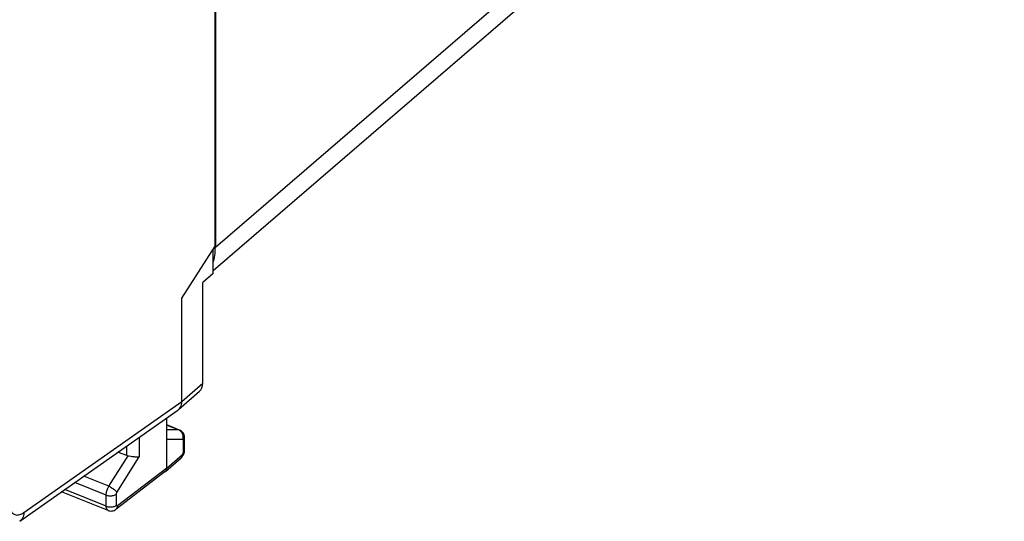
# Model space of a CAD drawing. Units: inches. Extents: x 81.7 to 129, y 117.5 to 179.9.
# Drawn here: x 102.2 to 128.7, y 117.7 to 131.2 of the extents above; entities that cross this region are included whole.
import ezdxf

# ---------------------------------------------------------------- set-up
doc = ezdxf.new("R2010")
doc.units = ezdxf.units.IN
doc.header["$MEASUREMENT"] = 0
doc.layers.add('ASSI', color=7, linetype='Continuous')
doc.layers.add('RACCORDO', color=7, linetype='Continuous')

# ---------------------------------------------------------------- blocks, each defined once
blk = doc.blocks.new('block 16')
at = {"layer": 'ASSI', "color": 7, "lineweight": 25, "true_color": 0xffffff}
blk.add_lwpolyline([(106.6, 119.862), (106.165, 119.86)], dxfattribs=at)
blk = doc.blocks.new('block 17')
at = {"layer": 'ASSI', "color": 7, "lineweight": 25, "true_color": 0xffffff}
blk.add_lwpolyline([(106.492, 120.115), (106.165, 120.114)], dxfattribs=at)
blk = doc.blocks.new('block 18')
at = {"layer": 'ASSI', "color": 7, "lineweight": 25, "true_color": 0xffffff}
blk.add_lwpolyline([(106.603, 119.862), (106.6, 119.862)], dxfattribs=at)
blk = doc.blocks.new('block 19')
at = {"layer": 'ASSI', "color": 7, "lineweight": 25, "true_color": 0xffffff}
blk.add_lwpolyline([(105.201, 119.408), (105.229, 119.404), (105.257, 119.4), (105.286, 119.397), (105.314, 119.394), (105.34, 119.392), (105.365, 119.391), (105.388, 119.391), (105.409, 119.392), (105.427, 119.394)], dxfattribs=at)
blk = doc.blocks.new('block 20')
at = {"layer": 'ASSI', "color": 7, "lineweight": 25, "true_color": 0xffffff}
blk.add_lwpolyline([(105.123, 119.421), (105.148, 119.417), (105.201, 119.408)], dxfattribs=at)
blk = doc.blocks.new('block 22')
at = {"layer": 'ASSI', "color": 7, "lineweight": 25, "true_color": 0xffffff}
blk.add_lwpolyline([(104.584, 117.946), (104.609, 117.938), (104.636, 117.933), (104.664, 117.931), (104.693, 117.933), (104.721, 117.938), (104.748, 117.948), (104.773, 117.96), (104.796, 117.976), (104.799, 117.978)], dxfattribs=at)
blk = doc.blocks.new('block 23')
at = {"layer": 'ASSI', "color": 7, "lineweight": 25, "true_color": 0xffffff}
blk.add_lwpolyline([(104.534, 118.061), (104.556, 118.053), (104.58, 118.047), (104.605, 118.043), (104.63, 118.04), (104.656, 118.04), (104.682, 118.042), (104.707, 118.045), (104.731, 118.05), (104.754, 118.057), (104.775, 118.066), (104.794, 118.076), (104.811, 118.087)], dxfattribs=at)
blk = doc.blocks.new('block 24')
at = {"layer": 'ASSI', "color": 7, "lineweight": 25, "true_color": 0xffffff}
blk.add_lwpolyline([(104.534, 118.361), (104.556, 118.353), (104.58, 118.347), (104.605, 118.343), (104.63, 118.341), (104.656, 118.34), (104.682, 118.342), (104.707, 118.345), (104.731, 118.35), (104.754, 118.357), (104.775, 118.366), (104.794, 118.376), (104.811, 118.387)], dxfattribs=at)
blk = doc.blocks.new('block 25')
at = {"layer": 'ASSI', "color": 7, "lineweight": 25, "true_color": 0xffffff}
blk.add_lwpolyline([(104.585, 117.946), (103.334, 118.448)], dxfattribs=at)
blk = doc.blocks.new('block 26')
at = {"layer": 'ASSI', "color": 7, "lineweight": 25, "true_color": 0xffffff}
blk.add_lwpolyline([(104.534, 118.061), (103.419, 118.508)], dxfattribs=at)
blk = doc.blocks.new('block 27')
at = {"layer": 'ASSI', "color": 7, "lineweight": 25, "true_color": 0xffffff}
blk.add_lwpolyline([(104.534, 118.361), (103.691, 118.699)], dxfattribs=at)
blk = doc.blocks.new('block 28')
at = {"layer": 'ASSI', "color": 7, "lineweight": 25, "true_color": 0xffffff}
blk.add_lwpolyline([(104.585, 117.946), (104.584, 117.946)], dxfattribs=at)
blk = doc.blocks.new('block 29')
at = {"layer": 'ASSI', "color": 7, "lineweight": 25, "true_color": 0xffffff}
blk.add_lwpolyline([(104.584, 117.946), (104.582, 117.947), (104.576, 117.95), (104.57, 117.954), (104.565, 117.959), (104.56, 117.965), (104.555, 117.972), (104.551, 117.979), (104.547, 117.987), (104.543, 117.996), (104.541, 118.005), (104.538, 118.015), (104.536, 118.026), (104.535, 118.037), (104.534, 118.049), (104.534, 118.061)], dxfattribs=at)
blk = doc.blocks.new('block 55')
at = {"layer": 'ASSI', "color": 7, "lineweight": 25, "true_color": 0xffffff}
blk.add_lwpolyline([(106.513, 120.111), (106.506, 120.113), (106.492, 120.115)], dxfattribs=at)
blk = doc.blocks.new('block 56')
at = {"layer": 'ASSI', "color": 7, "lineweight": 25, "true_color": 0xffffff}
blk.add_lwpolyline([(104.606, 118.597), (103.931, 118.868)], dxfattribs=at)
blk = doc.blocks.new('block 57')
at = {"layer": 'ASSI', "color": 7, "lineweight": 25, "true_color": 0xffffff}
blk.add_lwpolyline([(104.86, 119.521), (105.082, 119.432)], dxfattribs=at)
blk = doc.blocks.new('block 58')
at = {"layer": 'ASSI', "color": 7, "lineweight": 25, "true_color": 0xffffff}
blk.add_lwpolyline([(106.165, 120.246), (106.492, 120.115)], dxfattribs=at)
blk = doc.blocks.new('block 59')
at = {"layer": 'ASSI', "color": 7, "lineweight": 25, "true_color": 0xffffff}
blk.add_lwpolyline([(106.513, 120.111), (106.165, 120.251)], dxfattribs=at)
blk = doc.blocks.new('block 60')
at = {"layer": 'ASSI', "color": 7, "lineweight": 25, "true_color": 0xffffff}
blk.add_lwpolyline([(104.606, 118.597), (104.628, 118.587), (104.65, 118.576), (104.672, 118.564), (104.694, 118.55), (104.716, 118.536), (104.737, 118.521), (104.757, 118.506), (104.775, 118.491), (104.791, 118.476), (104.805, 118.461), (104.816, 118.447), (104.825, 118.434)], dxfattribs=at)
blk = doc.blocks.new('block 92')
at = {"layer": 'ASSI', "color": 7, "lineweight": 25, "true_color": 0xffffff}
blk.add_lwpolyline([(106.513, 120.105), (106.492, 120.115)], dxfattribs=at)
blk = doc.blocks.new('block 131')
at = {"layer": 'ASSI', "color": 7, "lineweight": 25, "true_color": 0xffffff}
blk.add_lwpolyline([(106.581, 120.067), (106.561, 120.084), (106.539, 120.098), (106.517, 120.109), (106.513, 120.111)], dxfattribs=at)
blk = doc.blocks.new('block 219')
at = {"layer": 'ASSI', "color": 7, "lineweight": 25, "true_color": 0xffffff}
blk.add_lwpolyline([(106.591, 120.014), (106.58, 120.037), (106.566, 120.057), (106.55, 120.076), (106.532, 120.092), (106.513, 120.105)], dxfattribs=at)
blk = doc.blocks.new('block 249')
at = {"layer": 'ASSI', "color": 7, "lineweight": 25, "true_color": 0xffffff}
blk.add_lwpolyline([(106.6, 119.99), (106.591, 120.014)], dxfattribs=at)
blk = doc.blocks.new('block 251')
at = {"layer": 'ASSI', "color": 7, "lineweight": 25, "true_color": 0xffffff}
blk.add_lwpolyline([(101.921, 118.133), (101.924, 118.095), (101.928, 118.059), (101.934, 118.025), (101.943, 117.992), (101.953, 117.963), (101.965, 117.935), (101.979, 117.911), (101.995, 117.889), (102.013, 117.87), (102.032, 117.855), (102.053, 117.842), (102.075, 117.833), (102.098, 117.826), (102.123, 117.823), (102.149, 117.824), (102.175, 117.827), (102.203, 117.834), (102.231, 117.844), (102.259, 117.857), (102.288, 117.873), (102.317, 117.892)], dxfattribs=at)
blk = doc.blocks.new('block 284')
at = {"layer": 'ASSI', "color": 7, "lineweight": 25, "true_color": 0xffffff}
blk.add_lwpolyline([(106.643, 119.954), (106.636, 119.979), (106.627, 120.003), (106.614, 120.026), (106.599, 120.048), (106.581, 120.067)], dxfattribs=at)
blk = doc.blocks.new('block 303')
at = {"layer": 'ASSI', "color": 7, "lineweight": 25, "true_color": 0xffffff}
blk.add_lwpolyline([(104.534, 118.061), (104.534, 118.361)], dxfattribs=at)
blk = doc.blocks.new('block 320')
at = {"layer": 'ASSI', "color": 7, "lineweight": 25, "true_color": 0xffffff}
blk.add_lwpolyline([(106.609, 119.939), (106.606, 119.965), (106.6, 119.99)], dxfattribs=at)
blk = doc.blocks.new('block 324')
at = {"layer": 'ASSI', "color": 7, "lineweight": 25, "true_color": 0xffffff}
blk.add_lwpolyline([(106.648, 119.903), (106.647, 119.928), (106.643, 119.954)], dxfattribs=at)
blk = doc.blocks.new('block 326')
at = {"layer": 'ASSI', "color": 7, "lineweight": 25, "true_color": 0xffffff}
blk.add_lwpolyline([(106.614, 119.839), (106.614, 119.843), (106.613, 119.847), (106.612, 119.851), (106.611, 119.854), (106.609, 119.857), (106.608, 119.859), (106.605, 119.861), (106.603, 119.862)], dxfattribs=at)
blk = doc.blocks.new('block 332')
at = {"layer": 'ASSI', "color": 7, "lineweight": 25, "true_color": 0xffffff}
blk.add_lwpolyline([(104.811, 118.087), (104.811, 118.387)], dxfattribs=at)
blk = doc.blocks.new('block 334')
at = {"layer": 'ASSI', "color": 7, "lineweight": 25, "true_color": 0xffffff}
blk.add_lwpolyline([(105.082, 119.677), (105.082, 119.432)], dxfattribs=at)
blk = doc.blocks.new('block 336')
at = {"layer": 'ASSI', "color": 7, "lineweight": 25, "true_color": 0xffffff}
blk.add_lwpolyline([(105.427, 119.92), (105.427, 119.394)], dxfattribs=at)
blk = doc.blocks.new('block 337')
at = {"layer": 'ASSI', "color": 7, "lineweight": 25, "true_color": 0xffffff}
blk.add_lwpolyline([(106.165, 119.083), (106.165, 120.439)], dxfattribs=at)
blk = doc.blocks.new('block 340')
at = {"layer": 'ASSI', "color": 7, "lineweight": 25, "true_color": 0xffffff}
blk.add_lwpolyline([(106.574, 120.885), (106.574, 123.67)], dxfattribs=at)
blk = doc.blocks.new('block 341')
at = {"layer": 'ASSI', "color": 7, "lineweight": 25, "true_color": 0xffffff}
blk.add_lwpolyline([(106.614, 119.517), (106.614, 119.839)], dxfattribs=at)
blk = doc.blocks.new('block 343')
at = {"layer": 'ASSI', "color": 7, "lineweight": 25, "true_color": 0xffffff}
blk.add_lwpolyline([(106.648, 119.581), (106.648, 119.903)], dxfattribs=at)
blk = doc.blocks.new('block 345')
at = {"layer": 'ASSI', "color": 7, "lineweight": 25, "true_color": 0xffffff}
blk.add_lwpolyline([(107.134, 121.374), (107.134, 124.09)], dxfattribs=at)
blk = doc.blocks.new('block 347')
at = {"layer": 'ASSI', "color": 7, "lineweight": 25, "true_color": 0xffffff}
blk.add_lwpolyline([(107.413, 124.331), (107.413, 124.987)], dxfattribs=at)
blk = doc.blocks.new('block 349')
at = {"layer": 'ASSI', "color": 7, "lineweight": 25, "true_color": 0xffffff}
blk.add_lwpolyline([(107.467, 125.071), (107.467, 153.961)], dxfattribs=at)
blk = doc.blocks.new('block 350')
at = {"layer": 'ASSI', "color": 7, "lineweight": 25, "true_color": 0xffffff}
blk.add_lwpolyline([(107.476, 153.988), (107.476, 125.037)], dxfattribs=at)
blk = doc.blocks.new('block 351')
at = {"layer": 'ASSI', "color": 7, "lineweight": 25, "true_color": 0xffffff}
blk.add_open_spline([(104.811, 118.387), (104.811, 118.389), (104.811, 118.391), (104.811, 118.391), (104.811, 118.391), (104.811, 118.393), (104.811, 118.393), (104.811, 118.393), (104.811, 118.395), (104.811, 118.395), (104.811, 118.395), (104.811, 118.397), (104.811, 118.397), (104.811, 118.397), (104.812, 118.399), (104.812, 118.399), (104.812, 118.399), (104.812, 118.401), (104.812, 118.401), (104.812, 118.401), (104.813, 118.403), (104.813, 118.403), (104.813, 118.403), (104.813, 118.406), (104.813, 118.406), (104.813, 118.406), (104.814, 118.408), (104.814, 118.408), (104.814, 118.408), (104.814, 118.411), (104.814, 118.411), (104.814, 118.411), (104.815, 118.413), (104.815, 118.413), (104.815, 118.413), (104.816, 118.415), (104.816, 118.415), (104.816, 118.415), (104.817, 118.418), (104.817, 118.418), (104.817, 118.418), (104.818, 118.42), (104.818, 118.42), (104.818, 118.42), (104.819, 118.423), (104.819, 118.423), (104.819, 118.423), (104.82, 118.425), (104.82, 118.425), (104.82, 118.425), (104.821, 118.428), (104.821, 118.428), (104.821, 118.428), (104.823, 118.43), (104.823, 118.43), (104.823, 118.43), (104.824, 118.432), (104.824, 118.432), (104.824, 118.432), (104.825, 118.434), (104.825, 118.434)], degree=3, knots=[0, 0, 0, 0, 1, 1, 1, 2, 2, 2, 3, 3, 3, 4, 4, 4, 5, 5, 5, 6, 6, 6, 7, 7, 7, 8, 8, 8, 9, 9, 9, 10, 10, 10, 11, 11, 11, 12, 12, 12, 13, 13, 13, 14, 14, 14, 15, 15, 15, 16, 16, 16, 17, 17, 17, 18, 18, 18, 19, 19, 19, 20, 20, 20, 20], dxfattribs=at)
blk = doc.blocks.new('block 353')
at = {"layer": 'ASSI', "color": 7, "lineweight": 25, "true_color": 0xffffff}
blk.add_lwpolyline([(104.534, 118.361), (104.534, 118.369), (104.535, 118.379), (104.535, 118.388), (104.536, 118.398), (104.538, 118.408), (104.539, 118.419), (104.541, 118.43), (104.544, 118.442), (104.546, 118.453), (104.549, 118.465), (104.553, 118.477), (104.557, 118.489), (104.561, 118.502), (104.565, 118.514), (104.57, 118.526), (104.576, 118.538), (104.581, 118.551), (104.587, 118.562), (104.593, 118.574), (104.599, 118.586), (104.606, 118.597)], dxfattribs=at)
blk = doc.blocks.new('block 354')
at = {"layer": 'ASSI', "color": 7, "lineweight": 25, "true_color": 0xffffff}
blk.add_lwpolyline([(106.648, 119.567), (106.648, 119.581)], dxfattribs=at)
blk = doc.blocks.new('block 358')
at = {"layer": 'ASSI', "color": 7, "lineweight": 25, "true_color": 0xffffff}
blk.add_lwpolyline([(102.317, 117.892), (102.314, 117.849), (102.305, 117.808), (102.293, 117.77), (102.276, 117.736), (102.256, 117.705), (102.232, 117.677), (102.203, 117.654)], dxfattribs=at)
blk = doc.blocks.new('block 371')
at = {"layer": 'ASSI', "color": 7, "lineweight": 25, "true_color": 0xffffff}
blk.add_lwpolyline([(106.587, 119.453), (106.585, 119.432), (106.581, 119.413), (106.575, 119.395), (106.565, 119.38), (106.553, 119.366)], dxfattribs=at)
blk = doc.blocks.new('block 372')
at = {"layer": 'ASSI', "color": 7, "lineweight": 25, "true_color": 0xffffff}
blk.add_lwpolyline([(106.646, 119.543), (106.648, 119.567)], dxfattribs=at)
blk = doc.blocks.new('block 386')
at = {"layer": 'ASSI', "color": 7, "lineweight": 25, "true_color": 0xffffff}
blk.add_lwpolyline([(106.6, 119.862), (106.606, 119.887), (106.609, 119.913), (106.609, 119.939)], dxfattribs=at)
blk = doc.blocks.new('block 400')
at = {"layer": 'ASSI', "color": 7, "lineweight": 25, "true_color": 0xffffff}
blk.add_lwpolyline([(106.634, 119.493), (106.641, 119.518), (106.646, 119.543)], dxfattribs=at)
blk = doc.blocks.new('block 401')
at = {"layer": 'ASSI', "color": 7, "lineweight": 25, "true_color": 0xffffff}
blk.add_lwpolyline([(106.152, 119.025), (106.159, 119.043), (106.163, 119.062), (106.165, 119.083)], dxfattribs=at)
blk = doc.blocks.new('block 441')
at = {"layer": 'ASSI', "color": 7, "lineweight": 25, "true_color": 0xffffff}
blk.add_lwpolyline([(106.574, 123.67), (107.467, 125.071)], dxfattribs=at)
blk = doc.blocks.new('block 494')
at = {"layer": 'ASSI', "color": 7, "lineweight": 25, "true_color": 0xffffff}
blk.add_lwpolyline([(106.603, 119.426), (106.615, 119.448), (106.625, 119.47), (106.634, 119.493)], dxfattribs=at)
blk = doc.blocks.new('block 495')
at = {"layer": 'ASSI', "color": 7, "lineweight": 25, "true_color": 0xffffff}
blk.add_lwpolyline([(104.606, 118.597), (105.123, 119.421)], dxfattribs=at)
blk = doc.blocks.new('block 496')
at = {"layer": 'ASSI', "color": 7, "lineweight": 25, "true_color": 0xffffff}
blk.add_lwpolyline([(104.825, 118.434), (105.427, 119.394)], dxfattribs=at)
blk = doc.blocks.new('block 531')
at = {"layer": 'ASSI', "color": 7, "lineweight": 25, "true_color": 0xffffff}
blk.add_lwpolyline([(106.495, 120.674), (106.519, 120.701), (106.539, 120.732), (106.554, 120.766), (106.565, 120.803), (106.572, 120.843), (106.574, 120.885)], dxfattribs=at)
blk = doc.blocks.new('block 532')
at = {"layer": 'ASSI', "color": 7, "lineweight": 25, "true_color": 0xffffff}
blk.add_lwpolyline([(106.13, 118.996), (106.143, 119.01), (106.152, 119.025)], dxfattribs=at)
blk = doc.blocks.new('block 534')
at = {"layer": 'ASSI', "color": 7, "lineweight": 25, "true_color": 0xffffff}
blk.add_lwpolyline([(106.614, 119.839), (106.627, 119.851), (106.637, 119.865), (106.644, 119.879), (106.648, 119.894), (106.648, 119.903)], dxfattribs=at)
blk = doc.blocks.new('block 535')
at = {"layer": 'ASSI', "color": 7, "lineweight": 25, "true_color": 0xffffff}
blk.add_lwpolyline([(106.486, 120.666), (106.495, 120.674)], dxfattribs=at)
blk = doc.blocks.new('block 537')
at = {"layer": 'ASSI', "color": 7, "lineweight": 25, "true_color": 0xffffff}
blk.add_lwpolyline([(106.574, 120.885), (107.134, 121.374)], dxfattribs=at)
blk = doc.blocks.new('block 538')
at = {"layer": 'ASSI', "color": 7, "lineweight": 25, "true_color": 0xffffff}
blk.add_lwpolyline([(107.476, 125.037), (128.738, 143.342)], dxfattribs=at)
blk = doc.blocks.new('block 539')
at = {"layer": 'ASSI', "color": 7, "lineweight": 25, "true_color": 0xffffff}
blk.add_lwpolyline([(107.413, 124.413), (128.384, 142.468)], dxfattribs=at)
blk = doc.blocks.new('block 540')
at = {"layer": 'ASSI', "color": 7, "lineweight": 25, "true_color": 0xffffff}
blk.add_lwpolyline([(107.413, 124.331), (107.134, 124.09)], dxfattribs=at)
blk = doc.blocks.new('block 573')
at = {"layer": 'ASSI', "color": 7, "lineweight": 25, "true_color": 0xffffff}
blk.add_lwpolyline([(106.614, 119.517), (106.627, 119.53), (106.637, 119.543), (106.644, 119.558), (106.648, 119.572), (106.648, 119.581)], dxfattribs=at)
blk = doc.blocks.new('block 574')
at = {"layer": 'ASSI', "color": 7, "lineweight": 25, "true_color": 0xffffff}
blk.add_open_spline([(106.587, 119.453), (106.588, 119.454), (106.589, 119.455), (106.589, 119.455), (106.591, 119.457), (106.592, 119.459), (106.592, 119.459), (106.592, 119.459), (106.594, 119.46), (106.594, 119.46), (106.594, 119.46), (106.595, 119.462), (106.595, 119.462), (106.595, 119.462), (106.597, 119.464), (106.597, 119.464), (106.597, 119.464), (106.598, 119.467), (106.598, 119.467), (106.598, 119.467), (106.6, 119.469), (106.6, 119.469), (106.6, 119.469), (106.601, 119.471), (106.601, 119.471), (106.601, 119.471), (106.602, 119.474), (106.602, 119.474), (106.602, 119.474), (106.604, 119.476), (106.604, 119.476), (106.604, 119.476), (106.605, 119.479), (106.605, 119.479), (106.605, 119.479), (106.606, 119.482), (106.606, 119.482), (106.606, 119.482), (106.607, 119.484), (106.607, 119.484), (106.607, 119.484), (106.608, 119.487), (106.608, 119.487), (106.608, 119.487), (106.609, 119.49), (106.609, 119.49), (106.609, 119.49), (106.61, 119.493), (106.61, 119.493), (106.61, 119.493), (106.611, 119.496), (106.611, 119.496), (106.611, 119.496), (106.612, 119.498), (106.612, 119.498), (106.612, 119.498), (106.612, 119.501), (106.612, 119.501), (106.612, 119.501), (106.613, 119.504), (106.613, 119.504), (106.613, 119.504), (106.613, 119.507), (106.613, 119.507), (106.613, 119.507), (106.614, 119.509), (106.614, 119.509), (106.614, 119.509), (106.614, 119.512), (106.614, 119.512), (106.614, 119.512), (106.614, 119.514), (106.614, 119.514), (106.614, 119.514), (106.614, 119.517), (106.614, 119.517)], degree=3, knots=[0, 0, 0, 0, 1, 1, 1, 2, 2, 2, 3, 3, 3, 4, 4, 4, 5, 5, 5, 6, 6, 6, 7, 7, 7, 8, 8, 8, 9, 9, 9, 10, 10, 10, 11, 11, 11, 12, 12, 12, 13, 13, 13, 14, 14, 14, 15, 15, 15, 16, 16, 16, 17, 17, 17, 18, 18, 18, 19, 19, 19, 20, 20, 20, 21, 21, 21, 22, 22, 22, 23, 23, 23, 24, 24, 24, 25, 25, 25, 25], dxfattribs=at)
blk = doc.blocks.new('block 575')
at = {"layer": 'ASSI', "color": 7, "lineweight": 25, "true_color": 0xffffff}
blk.add_lwpolyline([(106.553, 119.366), (106.555, 119.368), (106.573, 119.386), (106.588, 119.405), (106.603, 119.426)], dxfattribs=at)
blk = doc.blocks.new('block 576')
at = {"layer": 'ASSI', "color": 7, "lineweight": 25, "true_color": 0xffffff}
blk.add_lwpolyline([(106.487, 120.666), (107.047, 121.157)], dxfattribs=at)
blk = doc.blocks.new('block 577')
at = {"layer": 'ASSI', "color": 7, "lineweight": 25, "true_color": 0xffffff}
blk.add_lwpolyline([(106.165, 119.083), (106.587, 119.453)], dxfattribs=at)
blk = doc.blocks.new('block 578')
at = {"layer": 'ASSI', "color": 7, "lineweight": 25, "true_color": 0xffffff}
blk.add_lwpolyline([(106.13, 118.996), (106.553, 119.366)], dxfattribs=at)
blk = doc.blocks.new('block 579')
at = {"layer": 'ASSI', "color": 7, "lineweight": 25, "true_color": 0xffffff}
blk.add_lwpolyline([(104.799, 117.978), (104.805, 117.982), (104.817, 117.995), (104.826, 118.011), (104.833, 118.029), (104.838, 118.048), (104.839, 118.069)], dxfattribs=at)
blk = doc.blocks.new('block 580')
at = {"layer": 'ASSI', "color": 7, "lineweight": 25, "true_color": 0xffffff}
blk.add_lwpolyline([(106.125, 118.992), (106.13, 118.996)], dxfattribs=at)
blk = doc.blocks.new('block 581')
at = {"layer": 'ASSI', "color": 7, "lineweight": 25, "true_color": 0xffffff}
blk.add_lwpolyline([(106.467, 120.651), (106.486, 120.666)], dxfattribs=at)
blk = doc.blocks.new('block 582')
at = {"layer": 'ASSI', "color": 7, "lineweight": 25, "true_color": 0xffffff}
blk.add_lwpolyline([(106.165, 119.083), (104.839, 118.069)], dxfattribs=at)
blk = doc.blocks.new('block 583')
at = {"layer": 'ASSI', "color": 7, "lineweight": 25, "true_color": 0xffffff}
blk.add_lwpolyline([(106.125, 118.992), (104.799, 117.978)], dxfattribs=at)
blk = doc.blocks.new('block 585')
at = {"layer": 'ASSI', "color": 7, "lineweight": 25, "true_color": 0xffffff}
blk.add_open_spline([(104.839, 118.069), (104.838, 118.068), (104.837, 118.067), (104.837, 118.067), (104.835, 118.066), (104.834, 118.065), (104.834, 118.065), (104.832, 118.065), (104.831, 118.064), (104.831, 118.064), (104.829, 118.064), (104.828, 118.064), (104.828, 118.064), (104.826, 118.063), (104.825, 118.063), (104.825, 118.063), (104.823, 118.064), (104.822, 118.064), (104.822, 118.064), (104.82, 118.064), (104.819, 118.065), (104.819, 118.065), (104.818, 118.066), (104.817, 118.067), (104.817, 118.067), (104.816, 118.068), (104.815, 118.069), (104.815, 118.069), (104.814, 118.071), (104.813, 118.072), (104.813, 118.072), (104.812, 118.074), (104.812, 118.076), (104.812, 118.076), (104.812, 118.076), (104.811, 118.078), (104.811, 118.078), (104.811, 118.078), (104.811, 118.08), (104.811, 118.08), (104.811, 118.08), (104.811, 118.082), (104.811, 118.082), (104.811, 118.082), (104.811, 118.085), (104.811, 118.085), (104.811, 118.085), (104.811, 118.087), (104.811, 118.087)], degree=3, knots=[0, 0, 0, 0, 1, 1, 1, 2, 2, 2, 3, 3, 3, 4, 4, 4, 5, 5, 5, 6, 6, 6, 7, 7, 7, 8, 8, 8, 9, 9, 9, 10, 10, 10, 11, 11, 11, 12, 12, 12, 13, 13, 13, 14, 14, 14, 15, 15, 15, 16, 16, 16, 16], dxfattribs=at)
blk = doc.blocks.new('block 586')
at = {"layer": 'ASSI', "color": 7, "lineweight": 25, "true_color": 0xffffff}
blk.add_lwpolyline([(102.317, 117.892), (106.574, 120.885)], dxfattribs=at)
blk = doc.blocks.new('block 587')
at = {"layer": 'ASSI', "color": 7, "lineweight": 25, "true_color": 0xffffff}
blk.add_lwpolyline([(102.203, 117.654), (106.467, 120.651)], dxfattribs=at)
blk = doc.blocks.new('block 676')
at = {"layer": 'ASSI', "color": 7, "lineweight": 25, "true_color": 0xffffff}
blk.add_open_spline([(107.047, 121.157), (107.103, 121.206), (107.134, 121.283), (107.134, 121.374)], degree=3, dxfattribs=at)
blk = doc.blocks.new('block 693')
at = {"layer": 'ASSI', "color": 7, "lineweight": 25, "true_color": 0xffffff}
blk.add_open_spline([(105.082, 119.432), (105.095, 119.427), (105.109, 119.423), (105.123, 119.421)], degree=3, dxfattribs=at)
blk = doc.blocks.new('block 715')
at = {"layer": 'ASSI', "color": 7, "lineweight": 25, "true_color": 0xffffff}
blk.add_open_spline([(107.414, 124.616), (107.455, 124.744), (107.476, 124.886), (107.476, 125.037)], degree=3, dxfattribs=at)
blk = doc.blocks.new('block 812')
at = {"layer": 'RACCORDO', "color": 7, "lineweight": 25, "true_color": 0xffffff}
blk.add_lwpolyline([(107.476, 153.988), (107.476, 125.037)], dxfattribs=at)
blk = doc.blocks.new('block 892')
at = {"layer": 'RACCORDO', "color": 7, "lineweight": 25, "true_color": 0xffffff}
blk.add_lwpolyline([(107.476, 125.037), (128.738, 143.342)], dxfattribs=at)
blk = doc.blocks.new('block 893')
at = {"layer": 'RACCORDO', "color": 7, "lineweight": 25, "true_color": 0xffffff}
blk.add_lwpolyline([(107.413, 124.413), (128.384, 142.468)], dxfattribs=at)
blk = doc.blocks.new('block 966')
at = {"layer": 'RACCORDO', "color": 7, "lineweight": 25, "true_color": 0xffffff}
blk.add_open_spline([(107.414, 124.616), (107.455, 124.744), (107.476, 124.886), (107.476, 125.037)], degree=3, dxfattribs=at)

msp = doc.modelspace()

# ---------------------------------------------------------------- block references
at = {"layer": 'ASSI'}
for name in ['block 349', 'block 350', 'block 538', 'block 539', 'block 441', 'block 347', 'block 715', 'block 540', 'block 345', 'block 340', 'block 537', 'block 676', 'block 576', 'block 586', 'block 531', 'block 587', 'block 581', 'block 535', 'block 337', 'block 59', 'block 58', 'block 17', 'block 55', 'block 92', 'block 131', 'block 219', 'block 284', 'block 249', 'block 320', 'block 386', 'block 324', 'block 334', 'block 336', 'block 16', 'block 18', 'block 326', 'block 534', 'block 341', 'block 343', 'block 495', 'block 57', 'block 693', 'block 20', 'block 19', 'block 577', 'block 371', 'block 575', 'block 574', 'block 494', 'block 573', 'block 400', 'block 372', 'block 354', 'block 496', 'block 578', 'block 583', 'block 582', 'block 580', 'block 532', 'block 401', 'block 27', 'block 56', 'block 25', 'block 26', 'block 353', 'block 24', 'block 303', 'block 60', 'block 351', 'block 332', 'block 251', 'block 23', 'block 585', 'block 358', 'block 29', 'block 22', 'block 28', 'block 579']:
    msp.add_blockref(name, (0, 0), dxfattribs=at)
at = {"layer": 'RACCORDO'}
for name in ['block 812', 'block 892', 'block 893', 'block 966']:
    msp.add_blockref(name, (0, 0), dxfattribs=at)

doc.saveas('drawing.dxf')
